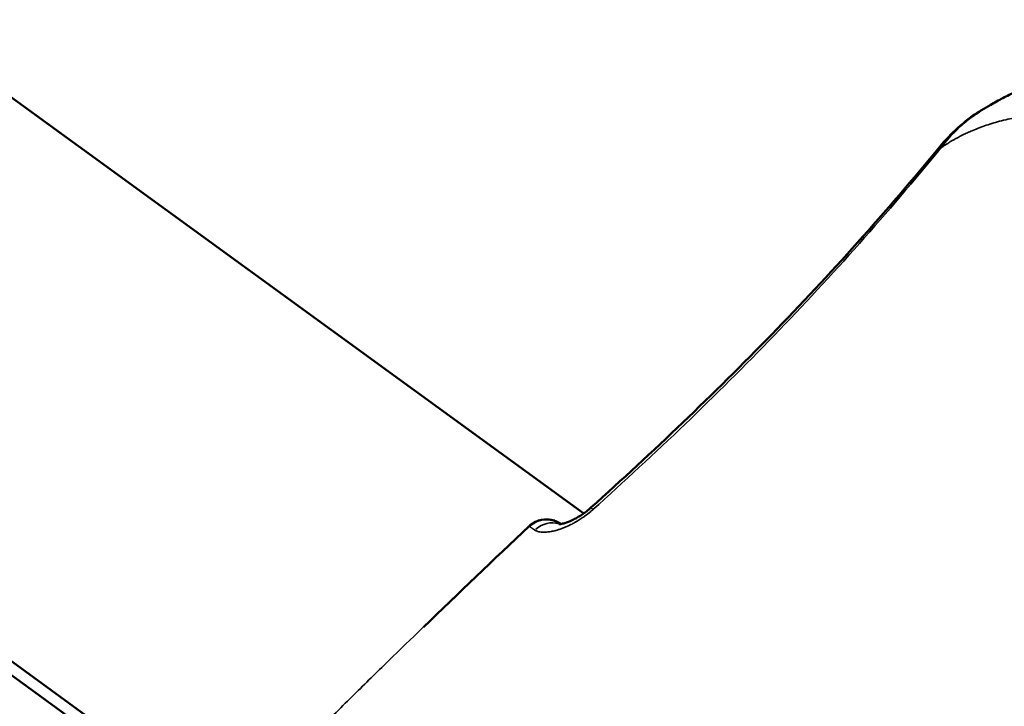
# Model space of a CAD drawing. Units: millimetres. Extents: x -6673 to 15823, y 0 to 13673.
# Drawn here: x -4180 to -4122, y 10087 to 10128 of the extents above; entities that cross this region are included whole.
import ezdxf

# ---------------------------------------------------------------- set-up
doc = ezdxf.new("R2010")
doc.units = ezdxf.units.MM
doc.layers.add('MD_Visible', color=7, linetype='Continuous', lineweight=50)
doc.layers.add('MD_Visible Narrow', color=7, linetype='Continuous', lineweight=35)
doc.styles.get("Standard").update_dxf_attribs({"font": 'Square-721-BT.ttf'})
doc.dimstyles.new('OLCU', dxfattribs={"dimtxt": 300, "dimasz": 150, "dimexe": 0.18, "dimexo": 0.0625, "dimgap": 50, "dimtad": 1, "dimdec": 0, "dimlfac": 0.1, "dimrnd": 5, "dimzin": 0, "dimdsep": 46, "dimtxsty": 'Standard', "dimcen": 0.09, "dimse1": 1, "dimse2": 1, "dimadec": 0, "dimazin": 0, "dimtfac": 1, "dimtdec": 0, "dimtofl": 0, "dimtmove": 0, "dimatfit": 3, "dimfxl": 1, "dimtolj": 1, "dimtzin": 0, "dimarcsym": 0})

# ---------------------------------------------------------------- blocks, each defined once
blk = doc.blocks.new('CustomObjectsInViewport6_0')
at = {"layer": 'MD_Visible'}
for p, q in [((6391.641, 9190.957), (6040.419, 9446.134)), ((6158.515, 9394.808), (6303.987, 9289.115)), ((6147.615, 9369.086), (6282.913, 9270.785)), ((6304.131, 9289.011), (6304.131, 9289.011))]:
    blk.add_line(p, q, dxfattribs=at)
at = {"layer": 'MD_Visible', "extrusion": (0, 0, -1)}
for centre, start, end in [((-6301.751, 9287.257), 46.52454, 111.81343), ((-6301.744, 9287.235), 47.49179, 47.49276)]:
    blk.add_arc(centre, 1.5, start, end, dxfattribs=at)
for start_param, end_param in [(2.059144, 3.084622), (3.141593, 3.38056)]:
    blk.add_ellipse((6301.751, 9287.257), major_axis=(-0.557, -1.393), ratio=0.999554, start_param=start_param, end_param=end_param, dxfattribs=at)
at = {"layer": 'MD_Visible'}
for points, knots in [([(6327.674, 9313.144), (6327.861, 9313.259), (6328.048, 9313.371), (6328.486, 9313.623), (6328.737, 9313.761), (6329.231, 9314.02), (6329.475, 9314.142), (6329.886, 9314.338), (6330.053, 9314.415), (6330.465, 9314.599), (6330.713, 9314.704), (6331.238, 9314.915), (6331.516, 9315.02), (6332.014, 9315.197), (6332.232, 9315.271), (6332.633, 9315.399), (6332.816, 9315.455), (6333.079, 9315.532), (6333.158, 9315.554), (6333.442, 9315.634), (6333.65, 9315.688), (6333.922, 9315.756), (6333.986, 9315.771), (6334.199, 9315.822), (6334.35, 9315.856), (6334.907, 9315.976), (6335.317, 9316.052), (6335.836, 9316.133), (6335.943, 9316.148), (6336.471, 9316.222), (6336.898, 9316.27), (6337.379, 9316.308), (6337.43, 9316.312), (6337.914, 9316.347), (6338.352, 9316.366), (6338.949, 9316.373), (6339.106, 9316.374), (6339.275, 9316.372), (6339.287, 9316.372), (6339.571, 9316.369), (6339.844, 9316.36), (6340.154, 9316.345), (6340.191, 9316.343), (6340.456, 9316.329), (6340.684, 9316.313), (6340.994, 9316.286), (6341.076, 9316.279), (6341.624, 9316.225), (6342.089, 9316.165), (6342.94, 9316.025), (6343.327, 9315.951), (6344.097, 9315.781), (6344.482, 9315.686), (6345.176, 9315.492), (6345.488, 9315.398), (6346.101, 9315.197), (6346.403, 9315.09), (6346.93, 9314.892), (6347.156, 9314.801), (6347.75, 9314.554), (6348.114, 9314.39), (6348.619, 9314.146), (6348.764, 9314.075), (6349.05, 9313.928), (6349.192, 9313.854), (6349.616, 9313.625), (6349.896, 9313.466), (6350.724, 9312.971), (6351.262, 9312.615), (6351.791, 9312.231), (6351.795, 9312.228), (6352.327, 9311.84), (6352.835, 9311.434), (6353.566, 9310.794), (6353.804, 9310.575), (6354.147, 9310.247), (6354.255, 9310.141), (6354.483, 9309.913), (6354.603, 9309.79), (6354.945, 9309.431), (6355.163, 9309.192), (6355.421, 9308.897), (6355.466, 9308.845), (6355.676, 9308.599), (6355.839, 9308.401), (6356.191, 9307.959), (6356.378, 9307.713), (6356.756, 9307.195), (6356.946, 9306.921), (6357.451, 9306.156), (6357.753, 9305.656), (6358.128, 9304.974), (6358.22, 9304.801), (6358.488, 9304.281), (6358.657, 9303.93), (6358.854, 9303.491), (6358.891, 9303.407), (6358.956, 9303.257), (6358.985, 9303.19), (6359.106, 9302.901), (6359.196, 9302.678), (6359.393, 9302.165), (6359.497, 9301.874), (6359.596, 9301.581), (6359.596, 9301.579), (6359.74, 9301.148), (6359.869, 9300.718), (6360.024, 9300.14), (6360.062, 9299.991), (6360.198, 9299.435), (6360.286, 9299.027), (6360.371, 9298.565), (6360.381, 9298.511), (6360.411, 9298.342), (6360.43, 9298.227), (6360.494, 9297.826), (6360.534, 9297.54), (6360.583, 9297.133), (6360.596, 9297.013), (6360.625, 9296.728), (6360.64, 9296.565), (6360.682, 9296.048), (6360.701, 9295.698), (6360.718, 9295.152), (6360.722, 9294.954), (6360.724, 9294.453), (6360.719, 9294.152), (6360.7, 9293.63), (6360.688, 9293.407), (6360.655, 9292.922), (6360.633, 9292.66), (6360.577, 9292.125), (6360.544, 9291.851), (6360.464, 9291.29), (6360.417, 9291.003), (6360.332, 9290.543), (6360.298, 9290.369), (6360.218, 9289.985), (6360.171, 9289.775), (6360.121, 9289.564)], [0, 0, 0, 0, 0.00076322, 0.00076322, 0.00177034, 0.00177034, 0.00272758, 0.00272758, 0.00337038, 0.00337038, 0.00430622, 0.00430622, 0.00532689, 0.00532689, 0.00610246, 0.00610246, 0.00674077, 0.00674077, 0.00700972, 0.00700972, 0.00771161, 0.00771161, 0.00792345, 0.00792345, 0.00842596, 0.00842596, 0.00976765, 0.00976765, 0.01011115, 0.01011115, 0.01147235, 0.01147235, 0.01163288, 0.01163288, 0.01299807, 0.01299807, 0.01348153, 0.01348153, 0.01351749, 0.01351749, 0.01435318, 0.01435318, 0.01446609, 0.01446609, 0.01516673, 0.01516673, 0.01541762, 0.01541762, 0.01685192, 0.01685192, 0.01805033, 0.01805033, 0.01924874, 0.01924874, 0.0202223, 0.0202223, 0.0211756, 0.0211756, 0.02190749, 0.02190749, 0.02310697, 0.02310697, 0.02359268, 0.02359268, 0.02407357, 0.02407357, 0.0250408, 0.0250408, 0.02696307, 0.02696307, 0.02697717, 0.02697717, 0.02891374, 0.02891374, 0.02988122, 0.02988122, 0.03033345, 0.03033345, 0.0308481, 0.0308481, 0.03181453, 0.03181453, 0.03201864, 0.03201864, 0.0327805, 0.0327805, 0.03370384, 0.03370384, 0.03470731, 0.03470731, 0.03647692, 0.03647692, 0.03707422, 0.03707422, 0.03825903, 0.03825903, 0.03853761, 0.03853761, 0.03875941, 0.03875941, 0.0394896, 0.0394896, 0.04043759, 0.04043759, 0.0404446, 0.0404446, 0.04184015, 0.04184015, 0.04232111, 0.04232111, 0.04364057, 0.04364057, 0.04381499, 0.04381499, 0.04418628, 0.04418628, 0.04511146, 0.04511146, 0.04550018, 0.04550018, 0.0460305, 0.0460305, 0.04718537, 0.04718537, 0.04784871, 0.04784871, 0.0488714, 0.0488714, 0.0496407, 0.0496407, 0.05055575, 0.05055575, 0.05152485, 0.05152485, 0.05255003, 0.05255003, 0.05317189, 0.05317189, 0.05392614, 0.05392614, 0.05392614, 0.05392614]), ([(6325.282, 9310.919), (6325.606, 9311.366), (6325.966, 9311.777), (6326.564, 9312.335), (6326.772, 9312.511), (6327.196, 9312.834), (6327.41, 9312.982), (6327.632, 9313.119)], [0.000000033, 0.000000033, 0.000000033, 0.000000033, 0.001656313, 0.001656313, 0.002484469, 0.002484469, 0.003263307, 0.003263307, 0.003263307, 0.003263307]), ([(6304.413, 9289.456), (6308.111, 9292.789), (6311.724, 9296.221), (6318.683, 9303.378), (6322.034, 9307.106), (6325.209, 9310.974)], [0, 0, 0, 0, 1.493402, 1.493402, 2.994723, 2.994723, 2.994723, 2.994723]), ([(6302.495, 9288.463), (6302.495, 9288.463), (6302.498, 9288.463), (6302.52, 9288.464), (6302.56, 9288.467), (6302.678, 9288.488), (6302.761, 9288.507), (6302.982, 9288.575), (6303.135, 9288.634), (6303.478, 9288.795), (6303.675, 9288.905), (6304.054, 9289.157), (6304.241, 9289.301), (6304.413, 9289.456)], [0.1067698, 0.1067698, 0.1067698, 0.1067698, 0.1229408, 0.1229408, 0.1670411, 0.1670411, 0.2172655, 0.2172655, 0.2865625, 0.2865625, 0.3622488, 0.3622488, 0.4317984, 0.4317984, 0.4317984, 0.4317984])]:
    blk.add_open_spline(points, degree=3, knots=knots, dxfattribs=at)
for points in [[(6325.209, 9310.974), (6325.879, 9311.791), (6326.68, 9312.52), (6327.574, 9313.083)], [(6327.632, 9313.119), (6327.646, 9313.127), (6327.66, 9313.136), (6327.674, 9313.144)], [(6294.418, 9282.332), (6296.508, 9284.347), (6298.612, 9286.348), (6300.719, 9288.345)]]:
    blk.add_open_spline(points, degree=3, dxfattribs=at)
at = {"layer": 'MD_Visible Narrow'}
for centre, major_axis, ratio, start_param, end_param in [((6326.368, 9310.023), (1.16, -0.951), 0.007162, 2.807811, 3.124025), ((6305.418, 9288.342), (1.004, -1.114), 0.00664, 2.692105, 3.117935), ((6301.751, 9287.257), (1.032, -1.089), 0.006739, 3.120933, 3.140505)]:
    blk.add_ellipse(centre, major_axis=major_axis, ratio=ratio, start_param=start_param, end_param=end_param, dxfattribs=at)
at = {"layer": 'MD_Visible Narrow', "extrusion": (0, 0, -1)}
blk.add_ellipse((6302.014, 9287.08), major_axis=(-0.859, -1.23), ratio=0.932785, start_param=1.832669, end_param=2.837202, dxfattribs=at)
at = {"layer": 'MD_Visible Narrow'}
for points, knots in [([(6358.741, 9286.604), (6358.77, 9286.703), (6358.798, 9286.8), (6358.849, 9286.993), (6358.873, 9287.09), (6358.919, 9287.283), (6358.94, 9287.38), (6358.964, 9287.497), (6358.968, 9287.518), (6358.992, 9287.639), (6359.01, 9287.738), (6359.032, 9287.868), (6359.037, 9287.9), (6359.058, 9288.033), (6359.072, 9288.133), (6359.098, 9288.339), (6359.11, 9288.444), (6359.125, 9288.598), (6359.129, 9288.647), (6359.145, 9288.834), (6359.154, 9288.971), (6359.162, 9289.131), (6359.163, 9289.154), (6359.171, 9289.326), (6359.175, 9289.475), (6359.177, 9289.782), (6359.174, 9289.94), (6359.164, 9290.263), (6359.155, 9290.428), (6359.13, 9290.77), (6359.113, 9290.947), (6359.09, 9291.146), (6359.088, 9291.166), (6359.067, 9291.342), (6359.045, 9291.497), (6359.019, 9291.669), (6359.017, 9291.684), (6358.989, 9291.862), (6358.96, 9292.027), (6358.904, 9292.323), (6358.878, 9292.454), (6358.819, 9292.735), (6358.785, 9292.887), (6358.707, 9293.214), (6358.662, 9293.39), (6358.567, 9293.741), (6358.518, 9293.917), (6358.432, 9294.207), (6358.397, 9294.322), (6358.314, 9294.585), (6358.266, 9294.735), (6358.16, 9295.051), (6358.102, 9295.218), (6358.007, 9295.486), (6357.97, 9295.586), (6357.909, 9295.75), (6357.885, 9295.813), (6357.743, 9296.189), (6357.618, 9296.503), (6357.421, 9296.977), (6357.354, 9297.136), (6357.277, 9297.312), (6357.27, 9297.328), (6357.154, 9297.594), (6357.04, 9297.846), (6356.808, 9298.343), (6356.69, 9298.588), (6356.558, 9298.853), (6356.548, 9298.872), (6356.407, 9299.155), (6356.271, 9299.418), (6356.036, 9299.855), (6355.941, 9300.028), (6355.819, 9300.246), (6355.794, 9300.29), (6355.744, 9300.378), (6355.72, 9300.421), (6355.55, 9300.715), (6355.402, 9300.966), (6355.094, 9301.465), (6354.936, 9301.715), (6354.607, 9302.214), (6354.437, 9302.463), (6354.135, 9302.891), (6354.004, 9303.071), (6353.835, 9303.298), (6353.799, 9303.346), (6353.537, 9303.692), (6353.304, 9303.987), (6352.966, 9304.397), (6352.866, 9304.516), (6352.735, 9304.67), (6352.704, 9304.706), (6352.527, 9304.91), (6352.379, 9305.077), (6352.186, 9305.29), (6352.142, 9305.337), (6351.935, 9305.561), (6351.769, 9305.736), (6351.585, 9305.923), (6351.571, 9305.938), (6351.541, 9305.969), (6351.525, 9305.984), (6351.363, 9306.148), (6351.214, 9306.295), (6351.01, 9306.49), (6350.957, 9306.541), (6350.758, 9306.728), (6350.611, 9306.863), (6350.401, 9307.05), (6350.339, 9307.105), (6350.269, 9307.167), (6350.261, 9307.173), (6350.097, 9307.316), (6349.939, 9307.45), (6349.616, 9307.715), (6349.451, 9307.846), (6349.158, 9308.071), (6349.03, 9308.167), (6348.882, 9308.274), (6348.864, 9308.287), (6348.681, 9308.42), (6348.514, 9308.536), (6348.188, 9308.757), (6348.028, 9308.861), (6347.722, 9309.055), (6347.576, 9309.145), (6347.401, 9309.25), (6347.372, 9309.267), (6347.168, 9309.388), (6346.992, 9309.49), (6346.776, 9309.61), (6346.737, 9309.632), (6346.506, 9309.759), (6346.312, 9309.862), (6346.063, 9309.991), (6346.008, 9310.019), (6345.894, 9310.076), (6345.836, 9310.105), (6345.578, 9310.233), (6345.378, 9310.329), (6344.982, 9310.512), (6344.786, 9310.599), (6344.531, 9310.71), (6344.471, 9310.735), (6344.326, 9310.797), (6344.24, 9310.832), (6343.952, 9310.951), (6343.748, 9311.032), (6343.325, 9311.193), (6343.107, 9311.273), (6342.856, 9311.362), (6342.822, 9311.374), (6342.69, 9311.42), (6342.591, 9311.454), (6342.171, 9311.594), (6341.851, 9311.695), (6341.211, 9311.882), (6340.891, 9311.97), (6340.255, 9312.132), (6339.938, 9312.207), (6339.552, 9312.292), (6339.482, 9312.307), (6339.322, 9312.34), (6339.232, 9312.359), (6338.942, 9312.417), (6338.742, 9312.456), (6338.344, 9312.528), (6338.146, 9312.561), (6337.854, 9312.609), (6337.758, 9312.624), (6337.599, 9312.648), (6337.534, 9312.657), (6337.187, 9312.708), (6336.907, 9312.745), (6336.387, 9312.807), (6336.147, 9312.833), (6335.886, 9312.859), (6335.863, 9312.861), (6335.602, 9312.886), (6335.366, 9312.906), (6334.903, 9312.94), (6334.675, 9312.954), (6334.36, 9312.97), (6334.27, 9312.974), (6333.964, 9312.987), (6333.75, 9312.993), (6333.324, 9313), (6333.113, 9313.001), (6332.856, 9312.999), (6332.809, 9312.998), (6332.678, 9312.996), (6332.595, 9312.994), (6332.312, 9312.986), (6332.113, 9312.978), (6331.848, 9312.964), (6331.781, 9312.96), (6331.582, 9312.947), (6331.453, 9312.937), (6331.199, 9312.915), (6331.074, 9312.903), (6330.785, 9312.873), (6330.622, 9312.853), (6330.303, 9312.811), (6330.147, 9312.787), (6329.85, 9312.739), (6329.709, 9312.713), (6329.56, 9312.684), (6329.549, 9312.682), (6329.368, 9312.646), (6329.199, 9312.609), (6328.872, 9312.53), (6328.713, 9312.488), (6328.405, 9312.4), (6328.254, 9312.354), (6327.962, 9312.258), (6327.82, 9312.209), (6327.645, 9312.144), (6327.612, 9312.132), (6327.45, 9312.07), (6327.321, 9312.018), (6327.178, 9311.958), (6327.164, 9311.952), (6327.057, 9311.907), (6326.964, 9311.866), (6326.783, 9311.783), (6326.696, 9311.742), (6326.553, 9311.672), (6326.497, 9311.644), (6326.355, 9311.571), (6326.268, 9311.524), (6326.153, 9311.461), (6326.125, 9311.446), (6326.009, 9311.38), (6325.92, 9311.328), (6325.74, 9311.22), (6325.649, 9311.163), (6325.467, 9311.045), (6325.375, 9310.983), (6325.282, 9310.919)], [0, 0, 0, 0, 0.0003823, 0.0003823, 0.00077138, 0.00077138, 0.0011706, 0.0011706, 0.00125918, 0.00125918, 0.00167736, 0.00167736, 0.00181363, 0.00181363, 0.00224811, 0.00224811, 0.00270641, 0.00270641, 0.0029232, 0.0029232, 0.00352679, 0.00352679, 0.00362726, 0.00362726, 0.00428306, 0.00428306, 0.00497588, 0.00497588, 0.00569359, 0.00569359, 0.00644957, 0.00644957, 0.00653811, 0.00653811, 0.00719163, 0.00719163, 0.00725452, 0.00725452, 0.00793391, 0.00793391, 0.00846215, 0.00846215, 0.00906815, 0.00906815, 0.00976159, 0.00976159, 0.01044428, 0.01044428, 0.01088178, 0.01088178, 0.01145086, 0.01145086, 0.01208039, 0.01208039, 0.0124589, 0.0124589, 0.01269541, 0.01269541, 0.01386385, 0.01386385, 0.01444982, 0.01444982, 0.01450904, 0.01450904, 0.01543043, 0.01543043, 0.01632267, 0.01632267, 0.01639354, 0.01639354, 0.01734819, 0.01734819, 0.01797394, 0.01797394, 0.01813631, 0.01813631, 0.01829185, 0.01829185, 0.0192093, 0.0192093, 0.02013477, 0.02013477, 0.02107543, 0.02107543, 0.02176357, 0.02176357, 0.02195001, 0.02195001, 0.02310413, 0.02310413, 0.0235772, 0.0235772, 0.02372132, 0.02372132, 0.02439778, 0.02439778, 0.02459328, 0.02459328, 0.02532712, 0.02532712, 0.02539083, 0.02539083, 0.02545719, 0.02545719, 0.02609139, 0.02609139, 0.02631549, 0.02631549, 0.02692124, 0.02692124, 0.02717378, 0.02717378, 0.02720446, 0.02720446, 0.02783448, 0.02783448, 0.02847125, 0.02847125, 0.0289507, 0.0289507, 0.02901809, 0.02901809, 0.02963175, 0.02963175, 0.03020807, 0.03020807, 0.03073103, 0.03073103, 0.03083172, 0.03083172, 0.03145351, 0.03145351, 0.03158867, 0.03158867, 0.03225711, 0.03225711, 0.03244554, 0.03244554, 0.03264535, 0.03264535, 0.03332475, 0.03332475, 0.03397811, 0.03397811, 0.03417604, 0.03417604, 0.03445898, 0.03445898, 0.03512848, 0.03512848, 0.03584063, 0.03584063, 0.03594942, 0.03594942, 0.03627261, 0.03627261, 0.03731628, 0.03731628, 0.03835321, 0.03835321, 0.03938172, 0.03938172, 0.03960847, 0.03960847, 0.03989987, 0.03989987, 0.04054956, 0.04054956, 0.04119198, 0.04119198, 0.04150306, 0.04150306, 0.0417135, 0.0417135, 0.04264209, 0.04264209, 0.0434497, 0.0434497, 0.04352713, 0.04352713, 0.04433694, 0.04433694, 0.04513062, 0.04513062, 0.04544588, 0.04544588, 0.04621306, 0.04621306, 0.04698008, 0.04698008, 0.04715439, 0.04715439, 0.04746092, 0.04746092, 0.04820618, 0.04820618, 0.04846539, 0.04846539, 0.04896802, 0.04896802, 0.04946431, 0.04946431, 0.05012858, 0.05012858, 0.05078166, 0.05078166, 0.05138632, 0.05138632, 0.05143045, 0.05143045, 0.05217507, 0.05217507, 0.05289147, 0.05289147, 0.05358587, 0.05358587, 0.05425297, 0.05425297, 0.05440892, 0.05440892, 0.05502259, 0.05502259, 0.0550908, 0.0550908, 0.05553657, 0.05553657, 0.05595531, 0.05595531, 0.05622255, 0.05622255, 0.05663642, 0.05663642, 0.05676819, 0.05676819, 0.05718818, 0.05718818, 0.05761218, 0.05761218, 0.05803617, 0.05803617, 0.05803617, 0.05803617]), ([(6325.282, 9310.919), (6322.127, 9307.044), (6318.806, 9303.318), (6313.602, 9297.929), (6311.829, 9296.166), (6308.222, 9292.706), (6306.386, 9291.008), (6304.527, 9289.337)], [0.00177537, 0.00177537, 0.00177537, 0.00177537, 0.01675014, 0.01675014, 0.02423753, 0.02423753, 0.03172491, 0.03172491, 0.03172491, 0.03172491]), ([(6301.067, 9288.115), (6301.092, 9288.098), (6301.12, 9288.083), (6301.182, 9288.055), (6301.216, 9288.043), (6301.29, 9288.022), (6301.33, 9288.013), (6301.413, 9288), (6301.457, 9287.995), (6301.545, 9287.99), (6301.588, 9287.989), (6301.639, 9287.99), (6301.644, 9287.99), (6301.727, 9287.992), (6301.81, 9287.999), (6301.985, 9288.022), (6302.078, 9288.039), (6302.271, 9288.082), (6302.371, 9288.109), (6302.485, 9288.145), (6302.496, 9288.148), (6302.595, 9288.18), (6302.686, 9288.212), (6302.841, 9288.273), (6302.904, 9288.299), (6302.979, 9288.332), (6302.99, 9288.337), (6303.095, 9288.383), (6303.189, 9288.429), (6303.352, 9288.513), (6303.42, 9288.55), (6303.497, 9288.593), (6303.506, 9288.598), (6303.601, 9288.653), (6303.689, 9288.707), (6303.857, 9288.815), (6303.938, 9288.87), (6304.023, 9288.931), (6304.028, 9288.935), (6304.158, 9289.029), (6304.282, 9289.126), (6304.445, 9289.264), (6304.486, 9289.3), (6304.527, 9289.337)], [0, 0, 0, 0, 0.00025408, 0.00025408, 0.000523129, 0.000523129, 0.000797845, 0.000797845, 0.001072399, 0.001072399, 0.001322526, 0.001322526, 0.001353403, 0.001353403, 0.001779357, 0.001779357, 0.002212204, 0.002212204, 0.002645051, 0.002645051, 0.002691436, 0.002691436, 0.003059541, 0.003059541, 0.003306314, 0.003306314, 0.003349369, 0.003349369, 0.003711302, 0.003711302, 0.003967577, 0.003967577, 0.004000968, 0.004000968, 0.004325484, 0.004325484, 0.00462884, 0.00462884, 0.004647213, 0.004647213, 0.005126702, 0.005126702, 0.005290103, 0.005290103, 0.005290103, 0.005290103]), ([(6300.72, 9288.345), (6299.19, 9286.896), (6297.663, 9285.445), (6294.787, 9282.691), (6293.438, 9281.391), (6292.084, 9280.069), (6292.07, 9280.056), (6291.378, 9279.381), (6290.701, 9278.716), (6290.026, 9278.049)], [0.04885346, 0.04885346, 0.04885346, 0.04885346, 0.055179, 0.055179, 0.06080596, 0.06080596, 0.06086186, 0.06086186, 0.06371087, 0.06371087, 0.06371087, 0.06371087]), ([(6301.067, 9288.115), (6301.063, 9288.118), (6301.059, 9288.12), (6301.05, 9288.126), (6301.046, 9288.129), (6301.036, 9288.135), (6301.031, 9288.138), (6301.025, 9288.143), (6301.023, 9288.144), (6301.015, 9288.15), (6301.007, 9288.155), (6300.995, 9288.163), (6300.99, 9288.166), (6300.977, 9288.176), (6300.968, 9288.182), (6300.951, 9288.193), (6300.943, 9288.199), (6300.93, 9288.208), (6300.926, 9288.211), (6300.916, 9288.218), (6300.911, 9288.222), (6300.898, 9288.23), (6300.891, 9288.235), (6300.878, 9288.245), (6300.871, 9288.25), (6300.857, 9288.259), (6300.85, 9288.264), (6300.838, 9288.273), (6300.832, 9288.276), (6300.822, 9288.283), (6300.818, 9288.286), (6300.806, 9288.294), (6300.799, 9288.299), (6300.784, 9288.308), (6300.777, 9288.313), (6300.77, 9288.318), (6300.768, 9288.319), (6300.763, 9288.322), (6300.759, 9288.325), (6300.752, 9288.328), (6300.75, 9288.33), (6300.747, 9288.332), (6300.747, 9288.332), (6300.741, 9288.335), (6300.737, 9288.338), (6300.729, 9288.341), (6300.726, 9288.343), (6300.722, 9288.344), (6300.721, 9288.345), (6300.72, 9288.345)], [0, 0, 0, 0, 0.00003698, 0.00003698, 0.000087753, 0.000087753, 0.000136613, 0.000136613, 0.000153926, 0.000153926, 0.000229252, 0.000229252, 0.000278705, 0.000278705, 0.000367288, 0.000367288, 0.000458531, 0.000458531, 0.000508093, 0.000508093, 0.000574749, 0.000574749, 0.000660486, 0.000660486, 0.000753587, 0.000753587, 0.00085556, 0.00085556, 0.000944053, 0.000944053, 0.001016187, 0.001016187, 0.001156106, 0.001156106, 0.001307026, 0.001307026, 0.00134559, 0.00134559, 0.001444385, 0.001444385, 0.001533665, 0.001533665, 0.00154318, 0.00154318, 0.001732399, 0.001732399, 0.001905365, 0.001905365, 0.002032373, 0.002032373, 0.002032373, 0.002032373]), ([(6290.026, 9278.049), (6289.298, 9277.33), (6288.574, 9276.608), (6287.83, 9275.861), (6287.807, 9275.838), (6287.106, 9275.132), (6286.429, 9274.447), (6285.728, 9273.728), (6285.7, 9273.7), (6285.569, 9273.565), (6285.465, 9273.458), (6285.29, 9273.279), (6285.219, 9273.206), (6285.123, 9273.106), (6285.098, 9273.081), (6285.073, 9273.055)], [0.063710868, 0.063710868, 0.063710868, 0.063710868, 0.06678221, 0.06678221, 0.06687786, 0.06687786, 0.069770336, 0.069770336, 0.069890027, 0.069890027, 0.07033767, 0.07033767, 0.070645148, 0.070645148, 0.070752108, 0.070752108, 0.070752108, 0.070752108])]:
    blk.add_open_spline(points, degree=3, knots=knots, dxfattribs=at)
blk = doc.blocks.new('*D26')
at = {"color": 0, "lineweight": -2, "transparency": 16777216}
blk.add_line((-6049.942, 13272.151), (-1310.713, 13272.151), dxfattribs=at)
at = {"color": 0, "transparency": 16777216}
for points in [[(-6049.942, 13297.151), (-6049.942, 13247.151), (-6199.942, 13272.151)], [(-1310.713, 13297.151), (-1310.713, 13247.151), (-1160.713, 13272.151)]]:
    blk.add_solid(points, dxfattribs=at)
at = {"layer": 'Defpoints', "color": 0, "transparency": 16777216}
for p in [(-1160.713, 13272.151), (-6199.942, 9701.609), (-1160.713, 9458.098)]:
    blk.add_point(p, dxfattribs=at)
at = {"color": 0, "transparency": 16777216, "insert": (-3680.328, 13475.777), "char_height": 300, "attachment_point": 5}
blk.add_mtext('\\A1;505', dxfattribs=at)
blk = doc.blocks.new('*D27')
at = {"color": 0, "lineweight": -2, "transparency": 16777216}
blk.add_line((-6274.374, 13080.702), (-6274.374, 7660.505), dxfattribs=at)
at = {"color": 0, "transparency": 16777216}
for points in [[(-6299.374, 13080.702), (-6249.374, 13080.702), (-6274.374, 13230.702)], [(-6299.374, 7660.505), (-6249.374, 7660.505), (-6274.374, 7510.505)]]:
    blk.add_solid(points, dxfattribs=at)
at = {"layer": 'Defpoints', "color": 0, "transparency": 16777216}
for p in [(-2029.296, 13230.702), (-6274.374, 7510.505), (-4053.667, 7510.505)]:
    blk.add_point(p, dxfattribs=at)
at = {"color": 0, "transparency": 16777216, "insert": (-6476.188, 10370.603), "char_height": 300, "attachment_point": 5, "rotation": 90}
blk.add_mtext('\\A1;575', dxfattribs=at)

msp = doc.modelspace()

# ---------------------------------------------------------------- block references
at = {"layer": 'MD_Visible'}
msp.add_blockref('CustomObjectsInViewport6_0', (-10450.733, 809.263), dxfattribs=at)

# ---------------------------------------------------------------- dimensions: what is measured, and where the dimension line sits
dim = msp.add_linear_dim(base=(-1160.713, 13272.151), p1=(-6199.942, 9701.609), p2=(-1160.713, 9458.098), dimstyle='OLCU')
dim.commit()
dim.dimension.update_dxf_attribs({"geometry": '*D26', "text_midpoint": (-3680.328, 13475.777)})
dim = msp.add_linear_dim(base=(-6274.374, 7510.505), p1=(-2029.296, 13230.702), p2=(-4053.667, 7510.505), angle=90, text='575', dimstyle='OLCU')
dim.commit()
dim.dimension.update_dxf_attribs({"geometry": '*D27', "text_midpoint": (-6476.188, 10370.603)})

doc.saveas('drawing.dxf')
